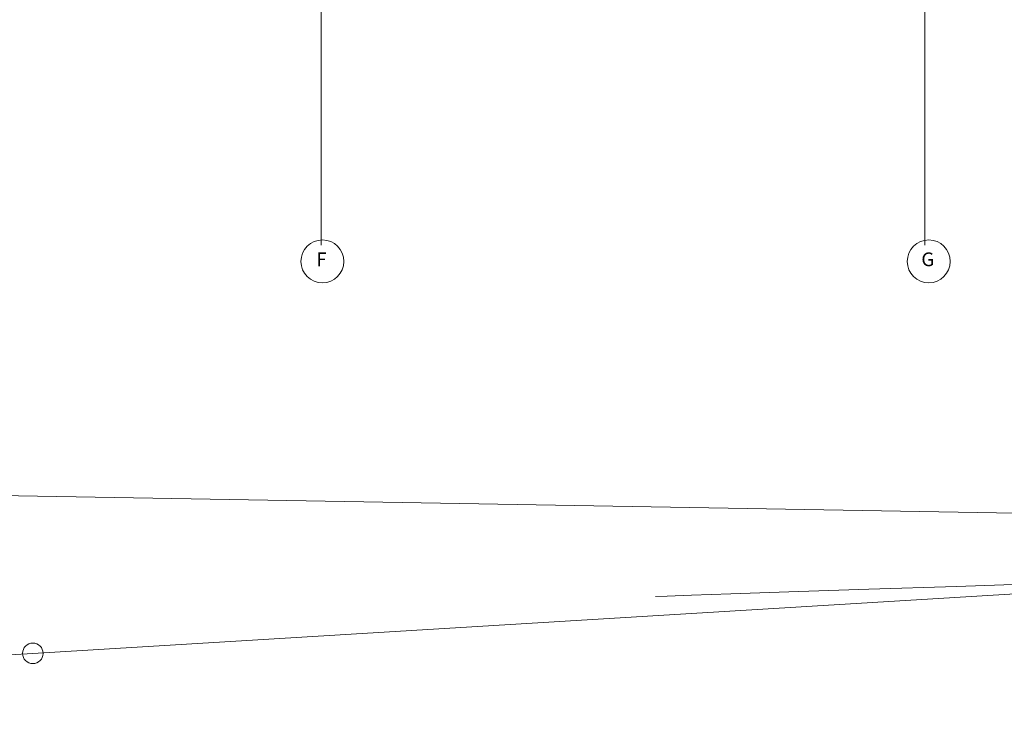
# Model space of a CAD drawing. Units: millimetres. Extents: x 2425 to 2867, y 1141 to 1403.
# Drawn here: x 2534 to 2545, y 1214 to 1223 of the extents above; entities that cross this region are included whole.
import ezdxf
from ezdxf.enums import TextEntityAlignment as Align

# ---------------------------------------------------------------- set-up
doc = ezdxf.new("R2010")
doc.units = ezdxf.units.MM
doc.layers.add('1. ARQUITECTONICO', color=251, linetype='Continuous', lineweight=0)
doc.layers.add('HS TEXTOS', color=7, linetype='Continuous', lineweight=20)
doc.styles.add('ROMANS', font='ROMANS.shx', dxfattribs={"width": 1.1})

# ---------------------------------------------------------------- blocks, each defined once
blk = doc.blocks.new('urbanismo')
at = {"layer": '1. ARQUITECTONICO'}
for p, q in [((2567.062, 1217.289, -4.028), (2534.164, 1215.297, -4.028)), ((2534.164, 1215.297, -4.028), (2517.767, 1214.353, -4.028))]:
    blk.add_line(p, q, dxfattribs=at)
at = {"layer": '1. ARQUITECTONICO', "linetype": 'Continuous', "elevation": -3.961}
blk.add_lwpolyline([(2541.431, 1215.959), (2541.565, 1215.964), (2541.849, 1215.974), (2542.309, 1215.991), (2542.984, 1216.014), (2543.919, 1216.044), (2544.943, 1216.078), (2546.046, 1216.116), (2547.214, 1216.158), (2548.436, 1216.206), (2549.7, 1216.258), (2550.994, 1216.317), (2552.306, 1216.383), (2553.531, 1216.44)], dxfattribs=at)
at = {"layer": '1. ARQUITECTONICO'}
blk.add_polyline3d([(2449.506, 1218.062, -2.98), (2497.742, 1217.763, -3.566), (2552.57, 1216.811, -3.734), (2574.211, 1217.721, -4.028), (2584.274, 1266.587, -3.55), (2591.915, 1299.458, -3.118)], dxfattribs=at)
blk.add_circle((2534.164, 1215.297, -2897.961), 0.12, dxfattribs=at)

msp = doc.modelspace()

# ---------------------------------------------------------------- block references
at = {"layer": 'HS TEXTOS'}
msp.add_blockref('urbanismo', (0, 0), dxfattribs=at)

# ---------------------------------------------------------------- next in the draw order: linework, layer by layer
at = {"layer": '1. ARQUITECTONICO'}
for p, q in [((2537.527, 1249.272), (2537.527, 1220.058)), ((2544.572, 1249.272), (2544.572, 1220.058))]:
    msp.add_line(p, q, dxfattribs=at)
for centre in [(2537.543, 1219.869, -0.006), (2544.618, 1219.869, -0.006)]:
    msp.add_circle(centre, 0.25, dxfattribs=at)

# ---------------------------------------------------------------- next in the draw order: texts
at = {"layer": '1. ARQUITECTONICO', "style": 'ROMANS'}
for s, p in [('F', (2537.532, 1219.872, -0.006)), ('G', (2544.607, 1219.872, -0.006))]:
    msp.add_text(s, height=0.16, rotation=0.0032, dxfattribs=at).set_placement(p, align=Align.MIDDLE)

doc.saveas('drawing.dxf')
